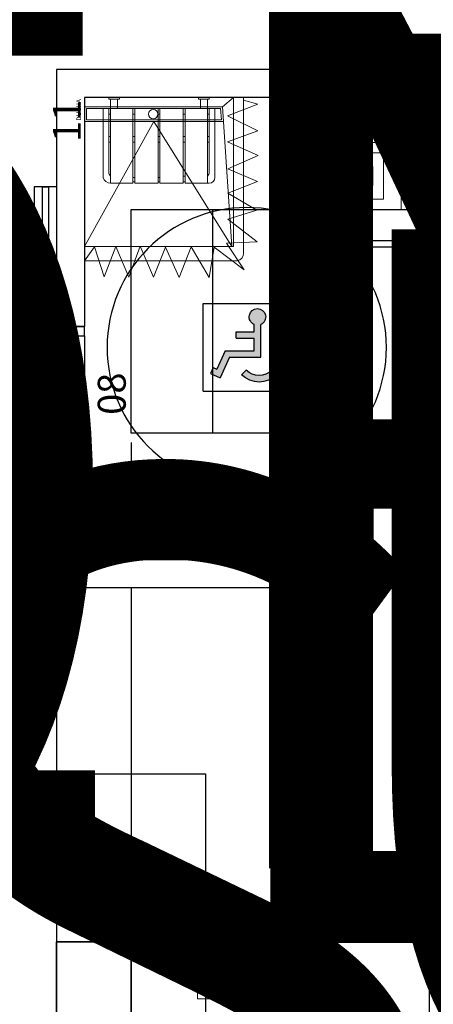
# Model space of a CAD drawing. Units: millimetres. Extents: x -459 to 81, y 51 to 309.
# Drawn here: x -450 to -450, y 269 to 270 of the extents above; entities that cross this region are included whole.
import ezdxf
from ezdxf.enums import TextEntityAlignment as Align

# ---------------------------------------------------------------- set-up
doc = ezdxf.new("R2018")
doc.units = ezdxf.units.MM
for name, pattern in [('C80_XREFS_ESTADO REFORMADO$0$CONTINUA', [0]), ('C80_XREFS_ESTADO REFORMADO$0$DASHED', [0.75, 0.5, -0.25]), ('C80_XREFS_ESTADO REFORMADO$0$HIDDEN2', [0.1875, 0.125, -0.0625])]:
    doc.linetypes.add(name, pattern=pattern)
for name, color, linetype in [('0_TX_05', 142, 'Continuous'), ('C80_XREFS_ESTADO REFORMADO$0$A_PRY_03', 250, 'Continuous'), ('C80_XREFS_ESTADO REFORMADO$0$A_PRY_INV', 100, 'C80_XREFS_ESTADO REFORMADO$0$DASHED'), ('C80_XREFS_ESTADO REFORMADO$0$A_SEC_TABIQ', 2, 'Continuous'), ('C80_XREFS_ESTADO REFORMADO$0$B_CPI', 31, 'Continuous'), ('C80_XREFS_ESTADO REFORMADO$0$D_CIR', 252, 'Continuous'), ('C80_XREFS_ESTADO REFORMADO$0$D_SIL', 252, 'Continuous'), ('C80_XREFS_ESTADO REFORMADO$0$M_MOB_MOSTRADORES', 171, 'Continuous'), ('C80_XREFS_ESTADO REFORMADO$0$M_SAN_01', 253, 'Continuous'), ('textos editados', 3, 'Continuous')]:
    doc.layers.add(name, color=color, linetype=linetype)
for name, color, linetype, plot in [('C80_XREFS_ESTADO REFORMADO$0$0_AUX', 6, 'Continuous', False), ('C80_XREFS_ESTADO REFORMADO$0$0_AUX_BLOQUES', 6, 'Continuous', False), ('C80_XREFS_ESTADO REFORMADO$0$0_AUX_JUSTIFICACION', 252, 'Continuous', False), ('C80_XREFS_ESTADO REFORMADO$0$0_COD_MOB', 200, 'Continuous', False), ('C80_XREFS_ESTADO REFORMADO$0$0_COD_SAN', 150, 'Continuous', False), ('C80_XREFS_ESTADO REFORMADO$0$B_CPI_AUX', 254, 'Continuous', False)]:
    doc.layers.add(name, color=color, linetype=linetype, plot=plot)
doc.layers.add('C80_XREFS_ESTADO REFORMADO$0$M_MOB', color=7, linetype='Continuous', lineweight=5, true_color=0x7a7aff)
doc.layers.add('C80_XREFS_ESTADO REFORMADO$0$M_SAN', color=141, linetype='Continuous', lineweight=5)
doc.styles.add('C80_XREFS_ESTADO REFORMADO$0$MC', font='calibri.ttf', dxfattribs={"height": 80})
doc.styles.add('C80_XREFS_ESTADO REFORMADO$0$ROMANS', font='romans.shx')
doc.styles.add('C80_XREFS_ESTADO REFORMADO$0$Standard', font='txt')
doc.dimstyles.new('C80_XREFS_ESTADO REFORMADO$0$COTAS_SEC', dxfattribs={"dimscale": 0.5, "dimtxt": 0.3, "dimasz": 0.1, "dimexe": 0.18, "dimexo": 0.1, "dimgap": 0.08, "dimtad": 0, "dimtih": 1, "dimtoh": 1, "dimzin": 1, "dimdsep": 46, "dimtxsty": 'C80_XREFS_ESTADO REFORMADO$0$Standard', "dimblk": 'C80_XREFS_ESTADO REFORMADO$0$_ArchTick', "dimcen": 0.09, "dimdle": 0.05, "dimclrd": 256, "dimclrt": 256, "dimadec": 0, "dimazin": 0, "dimtfac": 0.6666666666666669, "dimtix": 1, "dimtmove": 2, "dimatfit": 3, "dimldrblk": 'C80_XREFS_ESTADO REFORMADO$0$TICK-P', "dimfxl": 1, "dimtolj": 1, "dimtzin": 4, "dimlwd": -1, "dimarcsym": 0})

# ---------------------------------------------------------------- blocks, each defined once
blk = doc.blocks.new('C80_XREFS_ESTADO REFORMADO$0$11_SAN_DUCHA_IN SITU 80')
at = {"layer": 'C80_XREFS_ESTADO REFORMADO$0$M_SAN'}
for p, q in [((-0.3131788712200316, -0.4425573429322353), (-0.9833212566659197, -0.07017508686648721)), ((-0.3131788712200316, -0.4425573429322353), (-0.9833212566663745, -0.8611139470641715)), ((-0.2333212566670111, -0.8101750867657129), (-0.9833212566663745, -0.8609788727336705)), ((-0.1833212567109397, -0.8701750867657151), (-0.2333212566670111, -0.8101750867657697))]:
    blk.add_line(p, q, dxfattribs=at)
for points in [[(-0.1833212566677386, -0.07017508681919349), (-0.9833212566691029, -0.07017508681919349), (-0.9833212566663745, -0.8701750867657152), (-0.1833212566650103, -0.8701750867657152)], [(-0.3133212566696668, -0.07017508681919338), (-0.2333212566697396, -0.07017508681919338), (-0.2333212566670111, -0.8101750867657697), (-0.3129936502739648, -0.8155719657422009)], [(-0.3033168606439059, -0.08017508681919337), (-0.2433212566697027, -0.08017508681919337), (-0.2433212566670455, -0.8008295543947469), (-0.3029983520141388, -0.8048719842336454)]]:
    blk.add_lwpolyline(points, close=True, dxfattribs=at)
blk.add_circle((-0.273182775309503, -0.4391308383566164), 0.025, dxfattribs=at)
at = {"layer": 'C80_XREFS_ESTADO REFORMADO$0$0_AUX_BLOQUES', "insert": (-0.3081317071851888, -0.02665710480482708), "char_height": 0.025, "attachment_point": 1, "style": 'C80_XREFS_ESTADO REFORMADO$0$Standard'}
blk.add_mtext_dynamic_manual_height_columns('DUCHA', width=1.044562459801037, gutter_width=1107.219266834109, heights=[0], dxfattribs=at)
at = {"layer": 'C80_XREFS_ESTADO REFORMADO$0$0_COD_SAN', "style": 'C80_XREFS_ESTADO REFORMADO$0$MC'}
blk.add_attdef('COD_SANITARIO', text='', height=0.15, dxfattribs=at).set_placement((-0.3094551892984896, -0.09686318457717036), align=Align.BOTTOM_CENTER)
blk = doc.blocks.new('C80_XREFS_ESTADO REFORMADO$0$08_SAN_LAVABO GENERAL')
for p, q in [((0.2549999999999999, 0), (-0.2549999999999999, 0)), ((-0.2650000000000006, -0.00999999999999801), (-0.2649999999999997, -0.3100000000000023)), ((-0.1350000000000007, -0.1600000000000037), (-0.1350000000000007, -0.04999999999999716)), ((-0.1250000000000009, -0.03999999999999915), (0.2149999999999999, -0.03999999999999915)), ((0.2249999999999996, -0.1599999999999966), (0.2249999999999996, -0.04999999999999716)), ((0.2650000000000006, -0.3100000000000023), (0.2649999999999997, -0.00999999999999801)), ((-0.1350000000000007, -0.2700000000000031), (-0.1350000000000007, -0.1600000000000037)), ((0.2249999999999996, -0.2700000000000031), (0.2249999999999996, -0.1599999999999966)), ((-0.1250000000000009, -0.2800000000000011), (0.2149999999999999, -0.2800000000000011)), ((-0.2549999999999999, -0.3200000000000003), (0.2549999999999999, -0.3200000000000003))]:
    blk.add_line(p, q)
blk.add_lwpolyline([(-0.1950000000000003, -0.08674198903401487), (-0.1950000000000003, -0.1232580109659789)])
for centre, radius in [((-0.1950000000000003, -0.1049999999999969), 0.01825801096598201), ((0, -0.1600000000000037), 0.0252318458414138)]:
    blk.add_circle(centre, radius)
for centre, start, end in [((-0.2550000000000008, -0.00999999999999801), 90, 180), ((0.2549999999999999, -0.00999999999999801), 0, 90), ((-0.1250000000000009, -0.04999999999999716), 90.00000000000006, 180), ((0.2149999999999999, -0.04999999999999716), 0, 90), ((-0.2549999999999999, -0.3100000000000023), 180, 270), ((-0.1250000000000009, -0.2700000000000031), 180, 270), ((0.2149999999999999, -0.2700000000000031), 270, 0), ((0.2549999999999999, -0.3100000000000023), 270, 0)]:
    blk.add_arc(centre, 0.01, start, end)
at = {"layer": 'C80_XREFS_ESTADO REFORMADO$0$0_COD_SAN', "style": 'C80_XREFS_ESTADO REFORMADO$0$MC'}
blk.add_attdef('COD_SANITARIO', text='', height=0.15, dxfattribs=at).set_placement((0.0281409140070874, -0.6428866512390186), align=Align.BOTTOM_CENTER)
blk = doc.blocks.new('C80_XREFS_ESTADO REFORMADO$0$03_SAN_INODORO_DISC')
for p, q in [((0.01000000000000512, 0), (0, 0)), ((0, 0), (0, -0.03999999999996362)), ((0.01000000000000512, 0), (0.01000000000000512, -0.04999999999995453)), ((0, -0.03999999999996362), (0, -0.04999999999995453)), ((0, -0.04999999999995453), (0.01000000000000512, -0.04999999999995453)), ((0.06999999999999318, -0.009999999999990905), (0.01000000000000512, -0.009999999999990905)), ((0.03999999999999204, -0.03999999999996362), (0.01000000000000512, -0.03999999999996362)), ((0.06999999999999318, -0.009999999999990905), (0.03999999999999204, -0.009999999999990905)), ((0.03999999999999204, -0.690000279052397, -0.0003814810120277107), (0.03999999999999204, -0.03999999999996362)), ((0.06999999999999318, -0.7200002790525971, -0.0003814810120277107), (0.06999999999999318, -0.009999999999990905)), ((0.2419993786466819, -0.150000014173969), (0.2419993786466819, -1.012068651107256e-09)), ((0.6019993786480597, -0.149999987923394), (0.6019993786479461, -1.012239181363839e-09)), ((0.7580751739285176, -0.0323470521566378), (0.7580751739285176, -0.08352297663873287)), ((0.7580751739285176, -0.0323470521566378), (0.8188809206944114, -0.0323470521566378)), ((0.8188809206944114, -1.009766492643394e-09), (0.8613484204653474, -1.009766492643394e-09)), ((0.8188809206944114, -1.009766492643394e-09), (0.8188809206944114, -0.0323470521566378)), ((0.8613484204653474, -1.009766492643394e-09), (0.8613484204653474, -0.0323470521566378)), ((0.8613484204653474, -0.0323470521566378), (0.8705175405171701, -0.0323470521566378)), ((0.8705175405171701, -0.08352297663873287), (0.8705175405171701, -0.0323470521566378)), ((0.7580751739285176, -0.08352297663873287), (0.8705175405171701, -0.08352297663873287)), ((0.2419993786492958, -0.4205000010112542, -0.0003814810120276013), (0.241999378646681, -0.150000014173969)), ((0.241999378646681, -0.150000014173969), (0.4214993786450512, -0.1500000141727753)), ((0.4214993786450512, -0.1500000141727753), (0.6019993786480589, -0.1500000141714679)), ((0.6019993786480589, -0.1500000141714679), (0.6019993786480589, -0.4205000010106289, -0.0003814810120275065)), ((0.5469993786484499, -0.2435159670959081), (0.2969993786484499, -0.2435159670975565)), ((0.2969993786494731, -0.393298708736728), (0.2969993786484499, -0.2435159670975565)), ((0.5469993786494731, -0.3932987087350227), (0.5469993786484499, -0.2435159670959081)), ((0.3714993786479388, -0.3369999987759854), (0.3714993786475977, -0.3020000010111005)), ((0.3714993786475977, -0.3020000010111005), (0.4724993786463463, -0.3020000010104184)), ((0.4724993786466873, -0.3369999987753033), (0.4724993786463463, -0.3020000010104184)), ((0, -0.6800002790524061, -0.0003814810120277107), (0, -0.730000279052588, -0.0003814810120277107)), ((0.01000000000000512, -0.6800002790524061, -0.0003814810120277107), (0, -0.6800002790524061, -0.0003814810120277107)), ((0.01000000000000512, -0.6800002790524061, -0.0003814810120277107), (0.01000000000000512, -0.730000279052588, -0.0003814810120277107)), ((0, -0.7200002790525971, -0.0003814810120277107), (0, -0.730000279052588, -0.0003814810120277107)), ((0, -0.730000279052588, -0.0003814810120277107), (0.01000000000000512, -0.730000279052588, -0.0003814810120277107)), ((0.03999999999999204, -0.690000279052397, -0.0003814810120277107), (0.01000000000000512, -0.690000279052397, -0.0003814810120277107)), ((0.06999999999999318, -0.7200002790525971, -0.0003814810120277107), (0.01000000000000512, -0.7200002790525971, -0.0003814810120277107))]:
    blk.add_line(p, q)
for centre, radius, start, end in [((0.8401146705798794, 0.002812725868352572), 0.04107410528502718, 238.8713146250616, 301.1286853749385), ((0.4214993786470975, -0.3370000010112392), 0.05000000000000001, 179.9999974392295, 270.0000000003908), ((0.4216445927475823, -0.3361381194303078), 0.0508620888779834, 269.8364171335707, 359.0290526079852), ((0.4214993786494849, -0.4205000010118795), 0.1795000000001892, 179.9999999998111, 269.9999999998111), ((0.5369993786474359, -0.393298712605889), 0.24, 179.9999990762196, 202.3158561736819), ((0.4216454784351233, -0.4196441292102179), 0.180355930976939, 269.9535867658558, 359.7281041673792), ((0.3069993786478724, -0.3932987126056048), 0.24, 337.6841438270574, 9.245165103653286e-07), ((0.4074847246626794, -0.4464584191759456), 0.1, 202.3158561736819, 241.6358957680922), ((0.436514032636949, -0.4464584191757751), 0.1, 298.3641042325812, 337.6841438270574), ((0.421499378647666, -0.4205000010100605), 0.1295, 241.6358957680922, 270.0000000003908), ((0.4215144959193529, -0.4165714608246333), 0.1334285410426515, 269.9935084665958, 297.9348175555708)]:
    blk.add_arc(centre, radius, start, end)
at = {"layer": 'C80_XREFS_ESTADO REFORMADO$0$M_SAN_01'}
for p, q in [((0.769999999999996, -0.0872376972672555), (0.769999999999996, -0.7300002800621271, -0.0003814810120277107)), ((0.804000000000002, -0.0872376972672555), (0.804000000000002, -0.7300002800621271, -0.0003814810120277107))]:
    blk.add_line(p, q, dxfattribs=at)
blk.add_arc((0.7870000000000061, -0.0872376972672555), 0.01699999999999998, 0, 180, dxfattribs=at)
at = {"layer": 'C80_XREFS_ESTADO REFORMADO$0$M_SAN_01', "linetype": 'C80_XREFS_ESTADO REFORMADO$0$CONTINUA', "ltscale": 0.2}
blk.add_arc((0.7870000000000061, -0.7300002800621271, -0.0003814810120277107), 0.01699999999999998, 180, 0, dxfattribs=at)
at = {"layer": 'C80_XREFS_ESTADO REFORMADO$0$0_COD_SAN', "style": 'C80_XREFS_ESTADO REFORMADO$0$MC'}
blk.add_attdef('COD_SANITARIO', text='', height=0.15, dxfattribs=at).set_placement((0.4274498359552732, -0.7657844985127781, -0.0003814810120275098), align=Align.MIDDLE_CENTER)
blk = doc.blocks.new('C80_XREFS_ESTADO REFORMADO$0$A$C3B671315')
at = {"layer": 'C80_XREFS_ESTADO REFORMADO$0$M_SAN'}
for p, q in [((0.04007630322490741, 0.3999993325893456), (0.04007630322513478, 0.4499993325893001)), ((0.07765270214787279, 0.3999993325893456), (0.07765270214832753, 0.4499993325893001)), ((0.5224999408513327, 0.3999993325893456), (0.52249994085156, 0.4499993325890728)), ((0.5600763397752075, 0.04522998079858098), (0.5600763397747528, 0.4499993325890728)), ((6.165590207274363e-07, 0.02999933258945475), (6.165581112327345e-07, 0.3999993325893456)), ((6.165581112327345e-07, 0.3999993325893456), (0.600000616558475, 0.3999993325893456)), ((0.03000061655876607, 0.0599996371480529), (0.03000061655876607, 0.3999993325893456)), ((0.5700763397745163, 0.3999993325893456), (0.5700006158145356, 0.05999295574758889)), ((0.600000616558475, 0.3999993325893456), (0.6000006165582477, 0.02999933258945475)), ((0.1600763032254804, 0.03757149103250867), (0.1700763032256987, 0.03757149103250867)), ((0.1600763032254804, 0.007671471416074382), (0.1700763032256987, 0.007671471416074382)), ((0.04007630322513478, -6.674107453363831e-07), (0.03000061655899344, -6.674107453363831e-07))]:
    blk.add_line(p, q, dxfattribs=at)
at = {"layer": 'C80_XREFS_ESTADO REFORMADO$0$M_SAN', "linetype": 'C80_XREFS_ESTADO REFORMADO$0$HIDDEN2'}
for p, q in [((0.03000058001185835, 0.3699993325891455), (0.04007630322513478, 0.3699993325891455)), ((0.1600762666785727, 0.3699993325891455), (0.1701519898918491, 0.3699993325891455)), ((0.2950762666785636, 0.3699993325891455), (0.30515198989184, 0.3699993325891455)), ((0.4300763032270538, 0.3699993325891455), (0.4401520264403302, 0.3699993325891455)), ((0.5600763032282998, 0.3699993325891455), (0.5701520264415763, 0.3699993325891455)), ((0.03000058001185835, 0.2499993325892547), (0.04007630322513478, 0.2499993325892547)), ((0.03000058001185835, 0.2199993325895093), (0.04007630322513478, 0.2199993325895093)), ((0.1600762666785727, 0.2499993325892547), (0.1701519898918491, 0.2499993325892547)), ((0.1600762666785727, 0.2199993325895093), (0.1701519898918491, 0.2199993325895093)), ((0.2950762666785636, 0.2499993325892547), (0.30515198989184, 0.2499993325892547)), ((0.2950762666785636, 0.2199993325895093), (0.30515198989184, 0.2199993325895093)), ((0.4300763032270538, 0.2499993325892547), (0.4401520264403302, 0.2499993325892547)), ((0.4300763032270538, 0.2199993325895093), (0.4401520264403302, 0.2199993325895093)), ((0.5600763032282998, 0.2499993325892547), (0.5701520264415763, 0.2499993325892547)), ((0.5600763032282998, 0.2199993325895093), (0.5701520264415763, 0.2199993325895093)), ((0.2950763032254713, 0.02999933258945475), (0.3051520264387477, 0.02999933258945475)), ((0.2950763032254713, 0.007771451799612805), (0.3051520264387477, 0.007771451799612805)), ((0.4300763397739615, 0.02999933258945475), (0.440152062987238, 0.02999933258945475)), ((0.4300763397739615, 0.007771451799612805), (0.440152062987238, 0.007771451799612805))]:
    blk.add_line(p, q, dxfattribs=at)
at = {"layer": 'C80_XREFS_ESTADO REFORMADO$0$M_SAN'}
for points in [[(0.0300763032249165, 0.4599993325897458), (0.08765270214809107, 0.4599993325897458), (0.08765270214809107, 0.4499993325893001), (0.0300763032249165, 0.4499993325893001)], [(0.5124999408513418, 0.4599993325895184), (0.5700763397745163, 0.4599993325895184), (0.5700763397745163, 0.4499993325890728), (0.5124999408513418, 0.4499993325890728)], [(0.1600763032254804, 0.3999993325893456), (0.1600763032254804, -6.674105179627077e-07), (0.04007630322513478, -6.674105179627077e-07), (0.04007630322513478, 0.3999993325893456)], [(0.2950763032254713, 0.3999993325893456), (0.2950763032254713, -6.674105179627077e-07), (0.1700763032256987, -6.674105179627077e-07), (0.1700763032256987, 0.3999993325893456)], [(0.4300763397739615, 0.399999332589573), (0.4300763397739615, -6.674107453363831e-07), (0.3050763397741889, -6.674105179627077e-07), (0.3050763397741889, 0.399999332589573)], [(0.5600763397752075, 0.399999332589573), (0.5600763397752075, -6.674105179627077e-07), (0.4400763397748619, -6.674105179627077e-07), (0.4400763397748619, 0.399999332589573)]]:
    blk.add_lwpolyline(points, close=True, dxfattribs=at)
for centre, radius, start, end in [((0.06000061655873878, 0.0599996371480529), 0.02999999999997272, 180, 228.3833281539353), ((0.5400006165594391, 0.0599996371480529), 0.02999999999907584, 312.0046390200307, 4.429367671593352e-10), ((0.03000061655899344, 0.02999933258945475), 0.02999999999997272, 180, 270), ((0.5596276407071059, 0.04216226339315199), 0.04216531826994328, 270.6097202382569, 343.234328227918)]:
    blk.add_arc(centre, radius, start, end, dxfattribs=at)
blk = doc.blocks.new('*U183')
blk.add_lwpolyline([(-4.599999999999113, 0.7999999888238534), (-4.599999999749002, 0.3999999888238192), (-0.8999999999998636, 0.4000000000016826), (-0.9000000000003183, 0.8000000000017735), (-4.599999999999113, 0.8000000000080234)])
blk.add_lwpolyline([(-4.600000000000023, 7.841461815955362e-12), (-4.599999999999113, 0.7999999888238534), (-0.9000000000003183, 0.799999988824311), (-0.900000000000091, 0.600000000001728), (-5.684341886080801e-13, 0.599999999999909), (0, 0)], close=True)
blk = doc.blocks.new('C80_XREFS_ESTADO REFORMADO$0$CORTINERO DUCHA PACIENTES')
at = {"layer": 'C80_XREFS_ESTADO REFORMADO$0$M_MOB'}
for p, q in [((0.8745808203957495, 0.8010622525546296), (0.9499999999998181, 0.8541077893694364)), ((1.036428855131817, 0.7481869695027399), (0.8745808203957495, 0.8010622525546296)), ((0.8725041531160969, 0.6859798869606948), (1.036428855131817, 0.7481869695027399)), ((1.03746465005861, 0.6162936054590773), (0.8725041531160969, 0.6859798869606948)), ((0.8714683581893041, 0.5551233895268979), (1.03746465005861, 0.6162936054590773)), ((1.037474804910744, 0.4843904132960688), (0.8714683581893041, 0.5551233895268979)), ((0.8766676425275364, 0.4201095975338376), (1.037474804910744, 0.4843904132960688)), ((1.039587014172866, 0.346229166024159), (0.8766676425275364, 0.4201095975338376)), ((0.8756673895832137, 0.2809139406820123), (1.039587014172866, 0.346229166024159)), ((1.039343297719824, 0.1850185214332214), (0.8756673895832137, 0.2809139406820123)), ((0.8763050630423095, 0.1578170962613967), (1.039343297719824, 0.1850185214332214)), ((0.9983506701878468, -0.002669077161726818), (0.8763050630423095, 0.1578170962613967)), ((0.1727967264105246, 0.0869462444140936), (0.1098112554946056, -0.07606294605034236)), ((0.1727967264105246, 0.0869462444140936), (0.2523244515978149, -0.07588112583903239)), ((0.2523244515978149, -0.07588112583903239), (0.3113292204416211, 0.08663420161906288)), ((0.3113292204416211, 0.08663420161906288), (0.3853174737405425, -0.07737500000689579)), ((0.3853174737405425, -0.07737500000689579), (0.4558175353022307, 0.08458503869792366)), ((0.4558175353022307, 0.08458503869792366), (0.5235199350754556, -0.07461821247966327)), ((0.5235199350754556, -0.07461821247966327), (0.5877392205356955, 0.08527055003492023)), ((0.5877392205356955, 0.08527055003492023), (0.6787924723575998, -0.07072608925432178)), ((0.6787924723575998, -0.07072608925432178), (0.7261752434706068, 0.08537620231959409)), ((0.7261752434706068, 0.08537620231959409), (0.8477542117148005, -0.07201628853977127)), ((0.8544386710104845, 0.09135627819705405), (0.8477542117148005, -0.07201628853977127)), ((0.8544386710104845, 0.09135627819705405), (0.9983506701878468, -0.002669077161726818)), ((0.1098112554946056, -0.07606294605034236), (0.08783345419442412, 4.348521542851813e-12))]:
    blk.add_line(p, q, dxfattribs=at)
blk.add_lwpolyline([(0.9499999999998181, 0.8541077893694364), (0.9499999999979991, 0.03484492577513265, -0.3910625814253472), (0.9081679941250513, 4.501998773775995e-11), (0.07294374511425872, 1.342394568837335e-07)], format="xyb", dxfattribs=at)
blk = doc.blocks.new('C80_XREFS_ESTADO REFORMADO$0$MOB_SILLA_02')
for p, q in [((0.2049999999999983, 0), (-0.2049999999999983, 0)), ((-0.2250000000000014, -0.04517882078941682), (-0.2250000000000014, -0.02000000000000313)), ((0.2250000000000014, -0.04517882078941682), (0.2250000000000014, -0.02000000000000313)), ((-0.2250000000000014, -0.4246000000000052), (-0.2250000000000014, -0.09436030665055739)), ((0.212299999999999, -0.05787882078941209), (-0.212299999999999, -0.05787882078941209)), ((0.1996000000000038, -0.06896030665056685), (-0.1995999999999967, -0.06896030665056685)), ((0.2250000000000014, -0.4246000000000052), (0.2250000000000014, -0.09436030665055739)), ((0.1996000000000038, -0.4500000000000028), (-0.1995999999999967, -0.4500000000000028))]:
    blk.add_line(p, q)
for points in [[(-0.2250000000000014, -0.04517882078941682), (-0.2250000000000014, -0.09436030665055739)], [(0.2250000000000014, -0.04517882078941682), (0.2250000000000014, -0.09436030665055739)]]:
    blk.add_lwpolyline(points)
for points in [[(-0.2660199997553647, -0.4246000000000052), (-0.2250000000000014, -0.4246000000000052), (-0.2250000000000014, -0.1063500000677138), (-0.2660199997553647, -0.1063500000677138)], [(0.2250000000000014, -0.4246000000000052), (0.2660199997553647, -0.4246000000000052), (0.2660199997553647, -0.1063500000677138), (0.2250000000000014, -0.1063500000677138)]]:
    blk.add_lwpolyline(points, close=True)
for centre, radius, start, end in [((-0.2049999999999983, -0.02000000000000313), 0.02, 90, 180), ((-0.212299999999999, -0.04517882078941682), 0.01270000000000002, 180, 270), ((0.2049999999999983, -0.02000000000000313), 0.02, 0, 90), ((0.212299999999999, -0.04517882078941682), 0.01269999999999993, 270, 0), ((-0.1995999999999967, -0.09436030665055739), 0.02540000000000016, 90, 180), ((0.1996000000000038, -0.09436030665055739), 0.02539999999999998, 0, 90), ((-0.1995999999999967, -0.4246000000000052), 0.02539999999999995, 180, 270), ((0.1996000000000038, -0.4246000000000052), 0.02539999999999998, 270, 0)]:
    blk.add_arc(centre, radius, start, end)
at = {"layer": 'C80_XREFS_ESTADO REFORMADO$0$0_COD_MOB', "style": 'C80_XREFS_ESTADO REFORMADO$0$MC'}
blk.add_attdef('COD_MOB', text='', height=0.15, dxfattribs=at).set_placement((0.02035367659021148, 0.04934904409005014), align=Align.BOTTOM_CENTER)
blk = doc.blocks.new('C80_XREFS_ESTADO REFORMADO$0$MINUSVALIDO')
at = {"layer": 'C80_XREFS_ESTADO REFORMADO$0$D_CIR', "ltscale": 0.05}
blk.add_hatch(color=256, dxfattribs=at).paths.add_polyline_path([(0.1594673256058741, 0.3580699205558631), (0.1594673263352888, 0.1816155636900021), (0.327793947723876, 0.1816155650856217), (0.3765200754078251, 0.07087436651045209), (0.4292288806436773, 0.09406623833342564), (0.4149569580258685, 0.1265024277270186), (0.3946843410722067, 0.1175824763010951), (0.3509174199807603, 0.2170527465200394), (0.1949045092524102, 0.2170527484031481), (0.1949045096007467, 0.2834974673394299), (0.2923567647630989, 0.2834974660061107), (0.2923567650341283, 0.318934651537802), (0.194904509207845, 0.3189346519523042), (0.1949045103210665, 0.3580699210783678, 4.791287682136197)])
h = blk.add_hatch(color=256, dxfattribs=at)
edge = h.paths.add_edge_path()
edge.add_line((0.07435959386839386, 0.2755825830261074), (0.09941746670210705, 0.2505247102087651))
edge.add_arc((0.1683266219979487, 0.1816155649664779), 0.09745225488281249, 495.0000041797254, 674.9999991046855)
edge.add_line((0.2372357711901714, 0.1127064136205718), (0.2622936453008151, 0.08764854208016004))
edge.add_arc((0.1683266219979487, 0.1816155649664779), 0.1328894384765625, 495.0000030700196, 675.0000001269893, ccw=False)
for p, q in [((0, 0), (-7.275957614183426e-10, 0.4695426812870664)), ((0.4695426819253044, 0.469542682282281), (-7.275957614183426e-10, 0.4695426812870664)), ((0.4695426821808724, -2.273736754432321e-13), (0.4695426819253044, 0.469542682282281)), ((0.1594673263352888, 0.1816155636902295), (0.1594673256058741, 0.3580699201756943)), ((0.194904509207845, 0.3189346519520768), (0.1949045103210665, 0.358069919713671)), ((0.2923567650341283, 0.3189346515380294), (0.194904509207845, 0.3189346519520768)), ((0.2923567647630989, 0.2834974660061107), (0.2923567650341283, 0.3189346515380294)), ((0.07435959386839386, 0.2755825830261074), (0.09941746670119755, 0.2505247102087651)), ((0.1949045092524102, 0.2170527484031481), (0.1949045096007467, 0.2834974673394299)), ((0.2923567647630989, 0.2834974660061107), (0.1949045096007467, 0.2834974673394299)), ((0.3509174199807603, 0.2170527465200394), (0.1949045092524102, 0.2170527484031481)), ((0.3509174199807603, 0.2170527465200394), (0.3946843410722067, 0.1175824763010951)), ((0.327793947723876, 0.1816155650856217), (0.1594673263352888, 0.1816155636902295)), ((0.327793947723876, 0.1816155650856217), (0.3765200754078251, 0.07087436651045209)), ((0.2372357711901714, 0.1127064136205718), (0.2622936453008151, 0.08764854208016004)), ((0.4149569580258685, 0.1265024277270186), (0.3946843410722067, 0.1175824763010951)), ((0.4149569580258685, 0.1265024277270186), (0.4292288806436773, 0.09406623833342564)), ((0.4292288806436773, 0.09406623833342564), (0.3765200754078251, 0.07087436651045209)), ((0.4695426821808724, -2.273736754432321e-13), (0, 0))]:
    blk.add_line(p, q, dxfattribs=at)
for centre, radius, start, end in [((0.1771859173650228, 0.3986683146313226), 0.04429647949218751, 293.5781878762836, 246.4218408818203), ((0.1683266219979487, 0.1816155649667053), 0.1328894384765625, 135.0000030699983, 315.0000001269852), ((0.1683266219979487, 0.1816155649667053), 0.09745225488281248, 135.0000041797034, 314.9999991046887)]:
    blk.add_arc(centre, radius, start, end, dxfattribs=at)
at = {"layer": 'C80_XREFS_ESTADO REFORMADO$0$D_SIL'}
blk.add_circle((0.2347713407266383, 0.2347713406434195), 0.75, dxfattribs=at)
blk = doc.blocks.new('C80_XREFS_ESTADO REFORMADO$0$CPI_PUERTA_80_CORREDERA')
at = {"layer": 'C80_XREFS_ESTADO REFORMADO$0$A_PRY_INV', "color": 252, "ltscale": 0.25}
blk.add_lwpolyline([(-1.650000000000148, 0.271000000000015), (-0.05000000000001137, 0.2720000000000482), (-0.05000000000001137, 0.1500000000000909), (-1.650000000000148, 0.1499999999999773)], close=True, dxfattribs=at)
for points in [[(-0.8499999999996248, 0.2260000000007381), (-0.05000000000001137, 0.2260000000010791), (-0.05000000000001137, 0.19399999999996), (-0.8499999999996248, 0.1939999999995621)], [(-0.8500000000001933, -3.410605131648481e-13), (-0.04999999999961346, -5.684341886080801e-14)]]:
    blk.add_lwpolyline(points, dxfattribs=at)
at = {"layer": 'C80_XREFS_ESTADO REFORMADO$0$B_CPI'}
blk.add_lwpolyline([(-0.8499999999996248, 0.2260000000007381), (-1.650000000000148, 0.2260000000005675), (-1.650000000000148, 0.1939999999994484), (-0.8499999999996248, 0.1939999999996189)], close=True, dxfattribs=at)
for points in [[(-0.8999999999996362, 0.1499999999999773), (-0.8499999999996248, 0.1499999999999773), (-0.8499999999996248, -5.684341886080801e-14), (-0.8999999999998067, 0), (-0.8999999999996362, 0.1499999999999773)], [(-1.70530256582424e-13, 0.1499999999999773), (-0.0500000000001819, 0.1499999999999773), (-0.0500000000001819, -5.684341886080801e-14), (0, 0), (-1.70530256582424e-13, 0.1499999999999773)]]:
    blk.add_lwpolyline(points, dxfattribs=at)
at = {"layer": 'C80_XREFS_ESTADO REFORMADO$0$B_CPI_AUX'}
for points in [[(-1.020000009604018, 0.1499999999996362), (-1.70530256582424e-13, 0.1499999999999773)], [(-0.8500000000000796, -3.410605131648481e-13), (-0.04999999999972715, -5.684341886080801e-14)]]:
    blk.add_lwpolyline(points, dxfattribs=at)
at = {"layer": 'C80_XREFS_ESTADO REFORMADO$0$0_AUX', "style": 'C80_XREFS_ESTADO REFORMADO$0$ROMANS'}
blk.add_text('80', height=0.15, rotation=8.929322529382944e-05, dxfattribs=at).set_placement((-0.6539597632973937, -0.2210657958165712))
blk = doc.blocks.new('C80_XREFS_ESTADO REFORMADO$0$_ArchTick')
at = {"color": 0, "linetype": 'ByBlock', "const_width": 0.15}
blk.add_lwpolyline([(-0.5, -0.5), (0.5, 0.5)], dxfattribs=at)
blk = doc.blocks.new('*D124')
at = {"layer": 'C80_XREFS_ESTADO REFORMADO$0$0_AUX_JUSTIFICACION', "color": 0, "lineweight": -2, "ltscale": 0.5, "transparency": 16777216}
for p, q in [((269.8191063074685, 286.2685966942267), (269.8191063074685, 286.5748243444177)), ((271.0191065855724, 286.2685966942267), (271.0191065855724, 286.5748243444177))]:
    blk.add_line(p, q, dxfattribs=at)
at = {"layer": 'C80_XREFS_ESTADO REFORMADO$0$0_AUX_JUSTIFICACION', "ltscale": 0.5, "transparency": 16777216}
for p, q in [((269.8066063074685, 286.4848243444177), (270.286760848623, 286.4848243444177)), ((271.0316065855724, 286.4848243444177), (270.5514520444179, 286.4848243444177))]:
    blk.add_line(p, q, dxfattribs=at)
at = {"layer": 'Defpoints', "color": 0, "ltscale": 0.5, "transparency": 16777216}
for p in [(271.0191065855724, 286.4848243444177), (269.8191063074685, 286.2185966942267), (271.0191065855724, 286.2185966942267)]:
    blk.add_point(p, dxfattribs=at)
at = {"layer": 'C80_XREFS_ESTADO REFORMADO$0$0_AUX_JUSTIFICACION', "ltscale": 0.5, "transparency": 16777216, "xscale": 0.025, "yscale": 0.025, "zscale": 0.025, "rotation": 180}
blk.add_blockref('C80_XREFS_ESTADO REFORMADO$0$_ArchTick', (269.8191063074685, 286.4848243444177), dxfattribs=at)
at = {"layer": 'C80_XREFS_ESTADO REFORMADO$0$0_AUX_JUSTIFICACION', "ltscale": 0.5, "transparency": 16777216, "xscale": 0.025, "yscale": 0.025, "zscale": 0.025}
blk.add_blockref('C80_XREFS_ESTADO REFORMADO$0$_ArchTick', (271.0191065855724, 286.4848243444177), dxfattribs=at)
at = {"layer": 'C80_XREFS_ESTADO REFORMADO$0$0_AUX_JUSTIFICACION', "ltscale": 0.5, "transparency": 16777216, "insert": (270.4191064465205, 286.4848243444177), "char_height": 0.075, "attachment_point": 5, "style": 'C80_XREFS_ESTADO REFORMADO$0$Standard'}
blk.add_mtext('\\A1;1.20', dxfattribs=at)
blk = doc.blocks.new('C80_XREFS_ESTADO REFORMADO$0$TICK-P')
at = {"color": 0, "linetype": 'ByBlock'}
blk.add_line((1, 0), (-0.9999999999999996, 0), dxfattribs=at)
for p, q in [((-0.5, -0.5), (0.5, 0.5)), ((0, -1.799999999999999), (0, 1.799999999999999))]:
    blk.add_line(p, q)
blk = doc.blocks.new('*D125')
at = {"layer": 'C80_XREFS_ESTADO REFORMADO$0$0_AUX_JUSTIFICACION', "color": 0, "lineweight": -2, "ltscale": 0.5, "transparency": 16777216}
for p, q in [((269.7691065855724, 287.5085965170017), (269.4252547514815, 287.5085965170017)), ((269.7691065855724, 285.9085965170017), (269.4252547514815, 285.9085965170017))]:
    blk.add_line(p, q, dxfattribs=at)
at = {"layer": 'C80_XREFS_ESTADO REFORMADO$0$0_AUX_JUSTIFICACION', "ltscale": 0.5, "transparency": 16777216}
for p, q in [((269.5152547514815, 287.5210965170017), (269.5152547514815, 286.7871067009702)), ((269.5152547514815, 285.8960965170017), (269.5152547514815, 286.6300863330332))]:
    blk.add_line(p, q, dxfattribs=at)
at = {"layer": 'Defpoints', "color": 0, "ltscale": 0.5, "transparency": 16777216}
for p in [(269.8191065855725, 287.5085965170017), (269.5152547514815, 285.9085965170017), (269.8191065855725, 285.9085965170017)]:
    blk.add_point(p, dxfattribs=at)
at = {"layer": 'C80_XREFS_ESTADO REFORMADO$0$0_AUX_JUSTIFICACION', "ltscale": 0.5, "transparency": 16777216, "xscale": 0.025, "yscale": 0.025, "zscale": 0.025}
for p, rotation in [((269.5152547514815, 287.5085965170017), 90), ((269.5152547514815, 285.9085965170017), 270)]:
    blk.add_blockref('C80_XREFS_ESTADO REFORMADO$0$_ArchTick', p, dxfattribs=dict(at, rotation=rotation))
at = {"layer": 'C80_XREFS_ESTADO REFORMADO$0$0_AUX_JUSTIFICACION', "ltscale": 0.5, "transparency": 16777216, "insert": (269.5152547514815, 286.7085965170018), "char_height": 0.075, "attachment_point": 5, "style": 'C80_XREFS_ESTADO REFORMADO$0$Standard'}
blk.add_mtext('\\A1;1.60', dxfattribs=at)
blk = doc.blocks.new('*U273')
at = {"layer": 'textos editados', "lineweight": 30, "width": 0.9, "flags": 104}
blk.add_attdef('NOMBRE_SALA', text='', height=0.2, dxfattribs=at).set_placement((0.004526376331675408, -0.01192803910730111), align=Align.TOP_CENTER)
blk = doc.blocks.new('*U272')
at = {"layer": 'textos editados', "lineweight": 30, "width": 0.9, "flags": 104}
blk.add_attdef('NOMBRE_SALA', text='', height=0.2, dxfattribs=at).set_placement((0.004526376331675408, -0.01192803910730111), align=Align.TOP_CENTER)
blk = doc.blocks.new('*U277')
at = {"layer": 'textos editados', "lineweight": 30, "width": 0.9, "flags": 104}
blk.add_attdef('NOMBRE_SALA', text='', height=0.2, dxfattribs=at).set_placement((0.004526376331675408, -0.01192803910730111), align=Align.TOP_CENTER)
blk = doc.blocks.new('C80_XREFS_ESTADO REFORMADO$0$justificacion de baños')
at = {"layer": 'C80_XREFS_ESTADO REFORMADO$0$0_AUX_JUSTIFICACION'}
for points in [[(-1.395888500945091, 0.7673141141079327), (-0.1958885009451024, 0.7673141141079327), (-0.1958885009451024, -0.83268588589209), (-1.395888500945091, -0.83268588589209)], [(-1.395888500945091, 0.3273142913329821), (-0.1958885009451024, 0.3273142913329821), (-0.1958885009451024, -0.5226857086670407), (-1.395888500945091, -0.5226857086670407)]]:
    blk.add_lwpolyline(points, close=True, dxfattribs=at)
at = {"layer": 'C80_XREFS_ESTADO REFORMADO$0$0_AUX_JUSTIFICACION', "ltscale": 0.5}
dim = blk.add_linear_dim(base=(-1.69974033503604, -0.83268588589209), p1=(-1.395888500945091, 0.7673141141079327), p2=(-1.395888500945091, -0.83268588589209), angle=90, dimstyle='C80_XREFS_ESTADO REFORMADO$0$COTAS_SEC', override={"dimtxt": 0.15, "dimasz": 0.05, "dimdle": 0.025}, dxfattribs=at)
dim.commit()
dim.dimension.update_dxf_attribs({"geometry": '*D125', "text_midpoint": (-1.699740335036097, -0.03268588589202182), "insert": (-271.2149950865175, -286.7412824028938)})
dim = blk.add_linear_dim(base=(-0.1958885009451024, -0.2564580584760279), p1=(-1.395888779049073, -0.5226857086670407), p2=(-0.1958885009451024, -0.5226857086670407), dimstyle='C80_XREFS_ESTADO REFORMADO$0$COTAS_SEC', override={"dimtxt": 0.15, "dimasz": 0.05, "dimdle": 0.025}, dxfattribs=at)
dim.commit()
dim.dimension.update_dxf_attribs({"geometry": '*D124', "text_midpoint": (-0.7958886399970879, -0.2564580584760279), "insert": (-271.2149950865175, -286.7412824028938)})

msp = doc.modelspace()

# ---------------------------------------------------------------- linework, layer by layer
at = {"layer": 'C80_XREFS_ESTADO REFORMADO$0$A_PRY_INV', "ltscale": 0.5}
for p, q in [((-449.6634716242509, 270.4641716473733, 0.1127999999999701), (-449.663471624251, 269.7632762977674, 0.1127999999999701)), ((-449.8634718075527, 269.4832762977675, 0.1127999999999702), (-449.8634718075527, 268.7691762340231, 0.1127999999999702)), ((-449.8234718075527, 269.4832762977675, 0.1127999999999702), (-449.8234718075527, 268.7691762340231, 0.1127999999999702))]:
    msp.add_line(p, q, dxfattribs=at)
at = {"layer": 'C80_XREFS_ESTADO REFORMADO$0$A_SEC_TABIQ'}
for p, q in [((-449.2885888179836, 269.7612762977675, 0.1127999999999702), (-449.8634718075527, 269.7612762977675, 0.1127999999999702)), ((-449.8634718075527, 269.7612762977675, 0.1127999999999702), (-449.8634718075527, 269.6232762977675, 0.1127999999999701)), ((-449.8484718075527, 269.7462705398788, 0.1127999999999702), (-449.8484718075528, 269.6232762977675, 0.1127999999999701)), ((-449.6634936770049, 269.7462705398788, 0.1127999999999702), (-449.8484718075527, 269.7462705398788, 0.1127999999999702)), ((-449.6634936770049, 269.7462705398788, 0.1127999999999702), (-449.6634936770049, 269.4982762977675, 0.1127999999999702)), ((-449.8634718075527, 269.6232762977675, 0.1127999999999702), (-449.8484718075528, 269.6232762977675, 0.1127999999999702)), ((-449.8634718075527, 269.5332762977675, 0.1127999999999702), (-449.8634718075527, 269.4832762977675, 0.1127999999999702)), ((-449.8634718075527, 269.5332762977675, 0.1127999999999702), (-449.8484718075528, 269.5332762977674, 0.1127999999999702)), ((-449.8484718075528, 269.5332762977674, 0.1127999999999702), (-449.8484718075528, 269.4982762977675, 0.1127999999999702)), ((-449.8484718075528, 269.4982762977675, 0.1127999999999702), (-449.6634936770049, 269.4982762977675, 0.1127999999999702)), ((-449.8634718075527, 269.4832762977675, 0.1127999999999702), (-449.6634936770049, 269.4832762977675, 0.1127999999999702)), ((-449.6634936770049, 269.4832762977675, 0.1127999999999702), (-449.6634936770049, 268.7691762340231, 0.1127999999999702))]:
    msp.add_line(p, q, dxfattribs=at)

# ---------------------------------------------------------------- block references
at = {"xscale": 0.1, "yscale": 0.1, "zscale": 0.1, "rotation": 90}
msp.add_blockref('C80_XREFS_ESTADO REFORMADO$0$11_SAN_DUCHA_IN SITU 80', (-449.8554893162346, 269.7646026655455, 0.1127999999999702), dxfattribs=at).add_auto_attribs({'COD_SANITARIO': '11'})
at = {"xscale": -0.1, "yscale": 0.1, "zscale": 0.1, "rotation": 90}
msp.add_blockref('C80_XREFS_ESTADO REFORMADO$0$CORTINERO DUCHA PACIENTES', (-449.7630627047169, 269.7535647803637, 0.1127999999999702), dxfattribs=at)
at = {"layer": '0_TX_05'}
ref = msp.add_blockref('*U273', (-451.4632715869022, 270.6348635806924, 0.1127999999999702), dxfattribs=dict(at, xscale=-0.1, yscale=0.1, zscale=0.1))
lines = msp.add_mtext('\\W0.9000;U. SAN\\PPACIENTE\\PDISCAPACITADO M.', dxfattribs={"layer": 'textos editados', "insert": (-451.4637242245354, 270.6336707767816, 0.1127999999999702), "char_height": 0.4878216746382361, "attachment_point": 1})
ref.add_attrib('NOMBRE_SALA', '', (-451.4637242245354, 270.6336707767816, 0.1127999999999702), dxfattribs={"flags": 104}).embed_mtext(lines)
ref = msp.add_blockref('*U272', (-450.2532112665572, 270.5948640306279, 0.1127999999999702), dxfattribs=dict(at, xscale=-0.1, yscale=0.1, zscale=0.1))
lines = msp.add_mtext('\\W0.9000;AISLADO\\POBSERVACION H.', dxfattribs={"layer": 'textos editados', "insert": (-450.2536639041904, 270.5936712267172, 0.1127999999999702), "char_height": 0.4878216746382361, "attachment_point": 1})
ref.add_attrib('NOMBRE_SALA', '', (-450.2536639041904, 270.5936712267172, 0.1127999999999702), dxfattribs={"flags": 104}).embed_mtext(lines)
ref = msp.add_blockref('*U273', (-449.7417922821927, 269.6765787541084, 0.1127999999999702), dxfattribs=dict(at, xscale=-0.1, yscale=0.1, zscale=0.1))
lines = msp.add_mtext('\\W0.9000;U. SAN\\PPACIENTE\\PDISCAPACITADO H.', dxfattribs={"layer": 'textos editados', "insert": (-449.7422449198259, 269.6753859501977, 0.1127999999999702), "char_height": 0.4878216746382361, "attachment_point": 1})
ref.add_attrib('NOMBRE_SALA', '', (-449.7422449198259, 269.6753859501977, 0.1127999999999702), dxfattribs={"flags": 104}).embed_mtext(lines)
ref = msp.add_blockref('*U277', (-451.5807025309962, 269.5448136561092, 0.1127999999999702), dxfattribs=dict(at, xscale=-0.1, yscale=0.1, zscale=0.1))
lines = msp.add_mtext('\\W0.9000;DEPOSITO', dxfattribs={"layer": 'textos editados', "insert": (-451.5811551686293, 269.5436208521985, 0.1127999999999702), "char_height": 0.4878216746382361, "attachment_point": 1})
ref.add_attrib('NOMBRE_SALA', '', (-451.5811551686293, 269.5436208521985, 0.1127999999999702), dxfattribs={"flags": 104}).embed_mtext(lines)
at = {"layer": 'C80_XREFS_ESTADO REFORMADO$0$0_AUX_JUSTIFICACION', "xscale": 0.1, "yscale": 0.1, "zscale": 0.1, "rotation": 90}
msp.add_blockref('C80_XREFS_ESTADO REFORMADO$0$justificacion de baños', (-449.7467622655941, 269.7056594521084, 0.1127999999999702), dxfattribs=at)
at = {"layer": 'C80_XREFS_ESTADO REFORMADO$0$A_PRY_03', "xscale": -0.1, "yscale": 0.1, "zscale": 0.1}
msp.add_blockref('C80_XREFS_ESTADO REFORMADO$0$A$C3B671315', (-449.7784603910722, 269.7002648487313, 0.1127999999999702), dxfattribs=at)
at = {"layer": 'C80_XREFS_ESTADO REFORMADO$0$A_SEC_TABIQ', "xscale": -0.1, "yscale": 0.1, "zscale": 0.1, "rotation": 90}
msp.add_blockref('C80_XREFS_ESTADO REFORMADO$0$CPI_PUERTA_80_CORREDERA', (-449.8484718075528, 269.5332762977674, 0.1127999999999702), dxfattribs=at)
at = {"layer": 'C80_XREFS_ESTADO REFORMADO$0$D_CIR', "xscale": -0.1, "yscale": 0.1, "zscale": 0.1, "rotation": 8.54446913223228e-08}
msp.add_blockref('C80_XREFS_ESTADO REFORMADO$0$MINUSVALIDO', (-449.7379018316057, 269.5886610309695, 0.1127999999999702), dxfattribs=at)
at = {"layer": 'C80_XREFS_ESTADO REFORMADO$0$M_MOB'}
ref = msp.add_blockref('C80_XREFS_ESTADO REFORMADO$0$MOB_SILLA_02', (-449.7454381277963, 269.2892182551566, 0.1127999999999702), dxfattribs=dict(at, xscale=-0.1, yscale=0.1, zscale=0.1, rotation=270))
ref.add_attrib('COD_MOB', '02', dxfattribs={"layer": 'C80_XREFS_ESTADO REFORMADO$0$0_COD_MOB', "height": 0.015, "rotation": 270, "style": 'C80_XREFS_ESTADO REFORMADO$0$MC'}).set_placement((-449.7405032233872, 269.290769007431, 0.1128000000003099), align=Align.BOTTOM_CENTER)
at = {"layer": 'C80_XREFS_ESTADO REFORMADO$0$M_MOB_MOSTRADORES', "xscale": 0.1, "yscale": 0.1, "zscale": 0.1, "rotation": 90}
msp.add_blockref('*U183', (-449.7834718075519, 269.3832762977617, 0.1127999999999702), dxfattribs=at)
at = {"layer": 'C80_XREFS_ESTADO REFORMADO$0$M_SAN', "xscale": 0.1, "yscale": 0.1, "zscale": 0.1}
for name, p, rotation, values in [('C80_XREFS_ESTADO REFORMADO$0$03_SAN_INODORO_DISC', (-449.6634936770049, 269.7462705398788, 0.1127999999999702), 270, {'COD_SANITARIO': '03'}), ('C80_XREFS_ESTADO REFORMADO$0$08_SAN_LAVABO GENERAL', (-449.7199936770049, 269.4982762977675, 0.1127999999999702), 180, {'COD_SANITARIO': '08'})]:
    msp.add_blockref(name, p, dxfattribs=dict(at, rotation=rotation)).add_auto_attribs(values)

doc.saveas('drawing.dxf')
